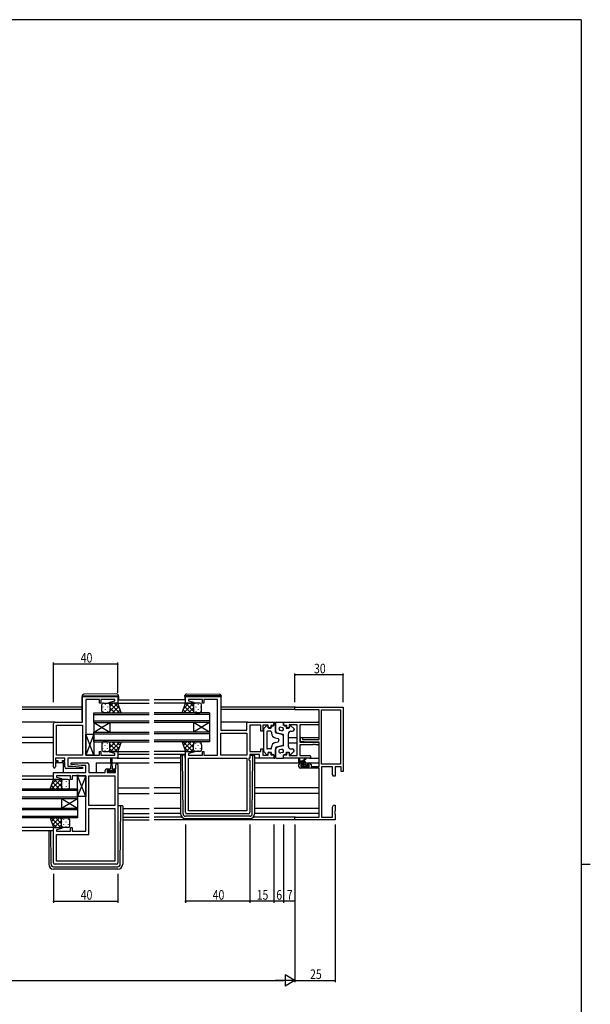
# Model space of a CAD drawing. Extents: x 0 to 1587, y 0 to 1128.
# Drawn here: x 1197 to 1551, y 511 to 1123 of the extents above; entities that cross this region are included whole.
import ezdxf

# ---------------------------------------------------------------- set-up
doc = ezdxf.new("R2010")
doc.units = 0
for name, color, linetype in [('YKK_11', 7, 'CONTINUOUS'), ('YKK_12', 2, 'CONTINUOUS'), ('YKK_13', 4, 'CONTINUOUS'), ('YKK_D', 6, 'CONTINUOUS'), ('YKK_ZWAK', 7, 'CONTINUOUS')]:
    doc.layers.add(name, color=color, linetype=linetype)
doc.styles.get("Standard").update_dxf_attribs({"font": 'ROMANS.SHX', "bigfont": 'EXTFONT.SHX'})

# ---------------------------------------------------------------- blocks, each defined once
blk = doc.blocks.new('A201')
at = {"layer": 'YKK_ZWAK', "color": 254, "linetype": 'Continuous'}
for p, q in [((571, 410), (21, 410)), ((571, 410), (571, 35)), ((571, 222.5), (573, 222.5))]:
    blk.add_line(p, q, dxfattribs=at)

msp = doc.modelspace()

# ---------------------------------------------------------------- linework, layer by layer
at = {"layer": 'YKK_11', "color": 0, "linetype": 'ByBlock', "ltscale": 0.5}
for p, q in [((1235.62, 702.12), (1257.62, 702.12)), ((1235.62, 686.12), (1235.62, 702.12)), ((1237.62, 700.19), (1237.62, 665.65)), ((1246.12, 700.19), (1237.62, 700.19)), ((1246.12, 697.92), (1246.12, 700.19)), ((1247.12, 697.92), (1246.12, 697.92)), ((1255.69, 700.19), (1247.12, 700.19)), ((1247.12, 700.19), (1247.12, 697.92)), ((1252.59, 698.44), (1255.69, 699.27)), ((1252.66, 697.92), (1252.59, 698.44)), ((1257.62, 697.92), (1252.66, 697.92)), ((1255.69, 699.27), (1255.69, 700.19)), ((1257.62, 702.12), (1257.62, 697.92)), ((1299.62, 702.12), (1321.62, 702.12)), ((1299.62, 697.92), (1299.62, 702.12)), ((1304.58, 697.92), (1299.62, 697.92)), ((1310.12, 700.19), (1301.55, 700.19)), ((1301.55, 700.19), (1301.55, 699.27)), ((1301.55, 699.27), (1304.65, 698.44)), ((1304.65, 698.44), (1304.58, 697.92)), ((1310.12, 697.92), (1310.12, 700.19)), ((1311.12, 697.92), (1310.12, 697.92)), ((1311.12, 700.19), (1311.12, 697.92)), ((1319.62, 700.19), (1311.12, 700.19)), ((1319.62, 665.65), (1319.62, 700.19)), ((1321.62, 702.12), (1321.62, 681.12)), ((1218.62, 686.12), (1235.62, 686.12)), ((1337.69, 686.12), (1354.62, 686.12)), ((1337.69, 681.12), (1337.69, 686.12)), ((1354.62, 686.12), (1354.62, 684.12)), ((1360.62, 686.12), (1381.8, 686.12)), ((1360.62, 684.12), (1360.62, 686.12)), ((1217.62, 658.32), (1217.62, 685.12)), ((1219.55, 684.19), (1235.62, 684.19)), ((1219.55, 665.65), (1219.55, 684.19)), ((1235.62, 684.19), (1235.62, 665.65)), ((1235.62, 684.19), (1235.62, 665.65)), ((1321.62, 681.12), (1337.69, 681.12)), ((1339.62, 684.19), (1339.62, 667.85)), ((1346.42, 684.19), (1339.62, 684.19)), ((1346.42, 680.42), (1346.42, 684.19)), ((1347.62, 680.42), (1346.42, 680.42)), ((1347.62, 684.19), (1347.62, 680.42)), ((1351.12, 684.19), (1347.62, 684.19)), ((1351.12, 682.62), (1351.12, 684.19)), ((1352.62, 682.62), (1351.12, 682.62)), ((1354.62, 684.12), (1352.62, 684.12)), ((1352.62, 684.12), (1352.62, 682.62)), ((1362.62, 684.12), (1360.62, 684.12)), ((1362.62, 682.62), (1362.62, 684.12)), ((1364.12, 682.62), (1362.62, 682.62)), ((1369.12, 684.49), (1364.12, 684.49)), ((1364.12, 684.49), (1364.12, 682.62)), ((1369.12, 665.35), (1369.12, 684.49)), ((1370.75, 684.49), (1370.75, 673.62)), ((1381.8, 684.49), (1370.75, 684.49)), ((1321.62, 679.19), (1337.69, 679.19)), ((1321.62, 679.19), (1337.69, 679.19)), ((1321.62, 665.65), (1321.62, 679.19)), ((1337.69, 679.19), (1337.69, 665.65)), ((1370.75, 673.62), (1381.8, 673.62)), ((1246.12, 667.92), (1247.12, 667.92)), ((1246.12, 665.65), (1246.12, 667.92)), ((1247.12, 667.92), (1247.12, 665.65)), ((1252.59, 667.4), (1252.66, 667.92)), ((1255.69, 666.57), (1252.59, 667.4)), ((1252.66, 667.92), (1257.62, 667.92)), ((1257.62, 667.92), (1257.62, 663.72)), ((1299.62, 630.12), (1299.62, 667.92)), ((1299.62, 667.92), (1304.58, 667.92)), ((1304.65, 667.4), (1301.55, 666.57)), ((1304.58, 667.92), (1304.65, 667.4)), ((1310.12, 667.92), (1311.12, 667.92)), ((1310.12, 665.65), (1310.12, 667.92)), ((1311.12, 667.92), (1311.12, 665.65)), ((1339.62, 667.85), (1346.42, 667.85)), ((1346.42, 669.42), (1347.62, 669.42)), ((1346.42, 667.85), (1346.42, 669.42)), ((1347.62, 669.42), (1347.62, 665.65)), ((1351.12, 667.22), (1352.62, 667.22)), ((1351.12, 665.65), (1351.12, 667.22)), ((1352.62, 667.22), (1352.62, 665.72)), ((1362.62, 667.22), (1364.12, 667.22)), ((1362.62, 665.72), (1362.62, 667.22)), ((1364.12, 667.22), (1364.12, 665.35)), ((1378.66, 671.99), (1370.75, 671.99)), ((1370.75, 671.99), (1370.75, 665.35)), ((1378.84, 672.11), (1378.66, 671.99)), ((1379.39, 672.11), (1378.84, 672.11)), ((1379.58, 671.99), (1379.39, 672.11)), ((1379.66, 671.99), (1379.58, 671.99)), ((1379.84, 672.11), (1379.66, 671.99)), ((1380.39, 672.11), (1379.84, 672.11)), ((1380.58, 671.99), (1380.39, 672.11)), ((1381.8, 671.99), (1380.58, 671.99)), ((1224.62, 663.72), (1218.82, 663.72)), ((1218.82, 663.72), (1218.82, 662.22)), ((1218.82, 662.22), (1220.22, 662.22)), ((1218.82, 661.42), (1218.82, 658.32)), ((1220.22, 661.42), (1218.82, 661.42)), ((1235.62, 665.65), (1219.55, 665.65)), ((1220.22, 662.22), (1220.22, 661.42)), ((1223.22, 662.22), (1224.62, 662.22)), ((1223.22, 661.42), (1223.22, 662.22)), ((1224.62, 661.42), (1223.22, 661.42)), ((1224.62, 662.22), (1224.62, 663.72)), ((1224.62, 658.22), (1224.62, 661.42)), ((1257.62, 663.72), (1226.55, 663.72)), ((1226.55, 663.72), (1226.55, 658.72)), ((1237.62, 665.65), (1241.66, 665.65)), ((1241.66, 665.65), (1241.84, 665.53)), ((1241.84, 665.53), (1242.39, 665.53)), ((1242.39, 665.53), (1242.58, 665.65)), ((1242.58, 665.65), (1242.66, 665.65)), ((1242.66, 665.65), (1242.84, 665.53)), ((1242.84, 665.53), (1243.39, 665.53)), ((1243.39, 665.53), (1243.58, 665.65)), ((1243.58, 665.65), (1246.12, 665.65)), ((1247.12, 665.65), (1255.69, 665.65)), ((1255.69, 665.65), (1255.69, 666.57)), ((1301.55, 666.57), (1301.55, 665.65)), ((1301.55, 665.65), (1310.12, 665.65)), ((1301.55, 663.72), (1337.69, 663.72)), ((1301.55, 663.72), (1337.69, 663.72)), ((1301.55, 631.05), (1301.55, 663.72)), ((1311.12, 665.65), (1313.66, 665.65)), ((1313.66, 665.65), (1313.84, 665.53)), ((1313.84, 665.53), (1314.39, 665.53)), ((1314.39, 665.53), (1314.58, 665.65)), ((1314.58, 665.65), (1314.66, 665.65)), ((1314.66, 665.65), (1314.84, 665.53)), ((1314.84, 665.53), (1315.39, 665.53)), ((1315.39, 665.53), (1315.58, 665.65)), ((1315.58, 665.65), (1319.62, 665.65)), ((1337.69, 665.65), (1321.62, 665.65)), ((1337.69, 663.72), (1337.69, 631.05)), ((1339.09, 663.72), (1339.09, 662.72)), ((1339.62, 663.72), (1339.09, 663.72)), ((1339.09, 662.72), (1339.62, 662.19)), ((1339.62, 665.92), (1339.62, 663.72)), ((1345.69, 665.92), (1339.62, 665.92)), ((1339.62, 662.19), (1339.62, 630.12)), ((1345.69, 663.72), (1345.69, 665.92)), ((1354.62, 663.72), (1345.69, 663.72)), ((1347.62, 665.65), (1351.12, 665.65)), ((1352.62, 665.72), (1354.62, 665.72)), ((1354.62, 665.72), (1354.62, 663.72)), ((1360.62, 663.72), (1360.62, 665.72)), ((1360.62, 665.72), (1362.62, 665.72)), ((1376.8, 663.72), (1360.62, 663.72)), ((1364.12, 665.35), (1369.12, 665.35)), ((1370.75, 665.35), (1376.8, 665.35)), ((1235.6, 657.22), (1225.62, 657.22)), ((1226.55, 658.72), (1229.43, 658.72)), ((1228.6, 659.76), (1228.64, 660.72)), ((1234.81, 659.22), (1228.6, 659.76)), ((1228.64, 660.72), (1238.62, 660.72)), ((1229.43, 658.72), (1235.64, 658.17)), ((1237.69, 659.22), (1234.81, 659.22)), ((1235.64, 658.17), (1235.6, 657.22)), ((1237.69, 654.72), (1237.69, 659.22)), ((1239.62, 659.72), (1239.62, 654.72)), ((1249.72, 654.72), (1249.72, 656.02)), ((1250.72, 657.02), (1252.02, 657.02)), ((1250.92, 656.22), (1250.92, 654.72)), ((1252.02, 656.22), (1250.92, 656.22)), ((1252.02, 657.02), (1252.02, 656.22)), ((1255.02, 657.02), (1256.42, 657.02)), ((1255.02, 656.22), (1255.02, 657.02)), ((1256.12, 656.22), (1255.02, 656.22)), ((1256.12, 654.72), (1256.12, 656.22)), ((1256.42, 657.02), (1256.42, 659.62)), ((1257.62, 659.62), (1257.62, 598.72)), ((1217.62, 654.72), (1237.69, 654.72)), ((1217.62, 650.52), (1217.62, 654.72)), ((1222.58, 650.52), (1217.62, 650.52)), ((1228.12, 652.79), (1219.55, 652.79)), ((1219.55, 652.79), (1219.55, 651.87)), ((1219.55, 651.87), (1222.65, 651.04)), ((1222.65, 651.04), (1222.58, 650.52)), ((1228.12, 650.52), (1228.12, 652.79)), ((1229.12, 650.52), (1228.12, 650.52)), ((1229.12, 652.79), (1229.12, 650.52)), ((1231.66, 652.79), (1229.12, 652.79)), ((1231.84, 652.91), (1231.66, 652.79)), ((1232.39, 652.91), (1231.84, 652.91)), ((1232.58, 652.79), (1232.39, 652.91)), ((1232.66, 652.79), (1232.58, 652.79)), ((1232.84, 652.91), (1232.66, 652.79)), ((1233.39, 652.91), (1232.84, 652.91)), ((1233.58, 652.79), (1233.39, 652.91)), ((1237.62, 652.79), (1233.58, 652.79)), ((1237.62, 618.25), (1237.62, 652.79)), ((1239.62, 654.72), (1249.72, 654.72)), ((1239.62, 634.25), (1239.62, 652.79)), ((1239.62, 652.79), (1255.69, 652.79)), ((1250.92, 654.72), (1256.12, 654.72)), ((1255.69, 652.79), (1255.69, 634.25)), ((1255.69, 652.79), (1255.69, 634.25)), ((1255.69, 634.25), (1239.62, 634.25)), ((1239.62, 616.32), (1239.62, 632.32)), ((1239.62, 632.32), (1255.69, 632.32)), ((1255.69, 632.32), (1255.69, 599.65)), ((1337.69, 631.05), (1301.55, 631.05)), ((1338.62, 629.12), (1300.62, 629.12)), ((1217.62, 598.72), (1217.62, 620.52)), ((1217.62, 620.52), (1222.58, 620.52)), ((1222.65, 620), (1219.55, 619.17)), ((1219.55, 619.17), (1219.55, 618.25)), ((1219.55, 618.25), (1228.12, 618.25)), ((1222.58, 620.52), (1222.65, 620)), ((1228.12, 620.52), (1229.12, 620.52)), ((1228.12, 618.25), (1228.12, 620.52)), ((1229.12, 620.52), (1229.12, 618.25)), ((1229.12, 618.25), (1237.62, 618.25)), ((1219.55, 616.32), (1239.62, 616.32)), ((1219.55, 599.65), (1219.55, 616.32)), ((1256.62, 597.72), (1218.62, 597.72)), ((1255.69, 599.65), (1219.55, 599.65)), ((1255.69, 599.65), (1219.55, 599.65))]:
    msp.add_line(p, q, dxfattribs=at)
at = {"layer": 'YKK_11', "color": 0, "linetype": 'ByBlock', "lineweight": -2}
for p, q in [((1367.62, 695.42), (1397.62, 695.42)), ((1367.62, 693.79), (1367.62, 695.42)), ((1382.62, 693.79), (1367.62, 693.79)), ((1382.62, 675.32), (1382.62, 693.79)), ((1384.25, 693.79), (1395.99, 693.79)), ((1384.25, 660.05), (1384.25, 693.79)), ((1395.99, 693.79), (1395.99, 660.05)), ((1395.99, 693.79), (1395.99, 660.05)), ((1397.62, 695.42), (1397.62, 655.42)), ((1371.12, 676.62), (1372.32, 676.62)), ((1371.12, 674.01), (1371.12, 676.62)), ((1375.62, 673.62), (1371.12, 674.01)), ((1372.32, 676.62), (1372.32, 675.32)), ((1372.32, 675.32), (1382.62, 675.32)), ((1382.62, 673.62), (1375.62, 673.62)), ((1382.62, 658.62), (1382.62, 673.62)), ((1370.12, 658.42), (1370.12, 659.72)), ((1371.12, 660.72), (1372.42, 660.72)), ((1382.62, 657.42), (1371.12, 657.42)), ((1371.32, 659.92), (1371.32, 658.42)), ((1372.42, 659.92), (1371.32, 659.92)), ((1371.32, 658.42), (1376.52, 658.42)), ((1372.42, 660.72), (1372.42, 659.92)), ((1375.42, 660.72), (1376.72, 660.72)), ((1375.42, 659.92), (1375.42, 660.72)), ((1376.52, 659.92), (1375.42, 659.92)), ((1376.52, 658.42), (1376.52, 659.92)), ((1377.72, 659.72), (1377.72, 658.62)), ((1377.72, 658.62), (1382.62, 658.62)), ((1382.62, 627.05), (1382.62, 657.42)), ((1395.99, 660.05), (1384.25, 660.05)), ((1384.25, 658.42), (1384.25, 627.05)), ((1390.99, 658.42), (1384.25, 658.42)), ((1390.99, 653.51), (1390.99, 658.42)), ((1396.32, 658.42), (1392.62, 658.42)), ((1392.62, 658.42), (1392.62, 652.42)), ((1396.32, 655.42), (1396.32, 658.42)), ((1397.62, 655.42), (1396.32, 655.42)), ((1391.62, 652.42), (1390.99, 653.51)), ((1392.62, 652.42), (1391.62, 652.42)), ((1390.99, 633.33), (1391.62, 634.42)), ((1390.99, 627.05), (1390.99, 633.33)), ((1391.62, 634.42), (1392.62, 634.42)), ((1392.62, 630.88), (1392.5, 630.69)), ((1392.5, 630.69), (1392.5, 630.14)), ((1392.62, 634.42), (1392.62, 630.88)), ((1367.62, 627.05), (1382.62, 627.05)), ((1367.62, 625.42), (1367.62, 627.05)), ((1392.62, 625.42), (1367.62, 625.42)), ((1384.25, 627.05), (1390.99, 627.05)), ((1392.5, 630.14), (1392.62, 629.96)), ((1392.62, 629.88), (1392.5, 629.69)), ((1392.5, 629.69), (1392.5, 629.14)), ((1392.5, 629.14), (1392.62, 628.96)), ((1392.62, 629.96), (1392.62, 629.88)), ((1392.62, 628.96), (1392.62, 625.42))]:
    msp.add_line(p, q, dxfattribs=at)
at = {"layer": 'YKK_11', "color": 0, "linetype": 'ByBlock', "ltscale": 0.5}
for centre, radius, start, end in [((1218.62, 685.12), 1, 90.00001, 179.99999), ((1381.8, 685.3), 0.815, 269.99999, 90.00001), ((1381.8, 672.8), 0.815, 269.99999, 90.00001), ((1376.8, 664.53), 0.815, 269.99999, 90.00001), ((1218.22, 658.32), 0.6, 179.99999, 0.00001), ((1225.62, 658.22), 1, 180.00001, 269.99999), ((1238.62, 659.72), 1, 0.00001, 89.99999), ((1250.72, 656.02), 1, 90.00001, 179.99999), ((1257.02, 659.62), 0.6, 359.99999, 180.00001), ((1300.62, 630.12), 1, 180.00001, 269.99999), ((1338.62, 630.12), 1, 270.00001, 359.99999), ((1218.62, 598.72), 1, 180.00001, 269.99999), ((1256.62, 598.72), 1, 270.00001, 359.99999)]:
    msp.add_arc(centre, radius, start, end, dxfattribs=at)
at = {"layer": 'YKK_11', "color": 0, "linetype": 'ByBlock', "lineweight": -2}
for centre, start, end in [((1371.12, 659.72), 90.00001, 179.99999), ((1371.12, 658.42), 180.00001, 269.99999), ((1376.72, 659.72), 0.00001, 89.99999)]:
    msp.add_arc(centre, 1, start, end, dxfattribs=at)
at = {"layer": 'YKK_12'}
for p, q in [((1257.62, 699.92), (1277.12, 699.92)), ((1257.62, 697.92), (1277.12, 697.92)), ((1299.62, 699.92), (1280.12, 699.92)), ((1299.62, 697.92), (1280.12, 697.92)), ((1235.42, 695.42), (1198.12, 695.42)), ((1235.42, 694.02), (1198.12, 694.02)), ((1367.92, 695.42), (1321.82, 695.42)), ((1367.63, 694.02), (1321.82, 694.02)), ((1218.62, 686.12), (1198.12, 686.12)), ((1338.19, 686.12), (1321.62, 686.12)), ((1382.62, 686.12), (1381.8, 686.12)), ((1217.62, 676.62), (1198.12, 676.62)), ((1363.62, 676.62), (1369.12, 676.62)), ((1371.42, 676.62), (1370.75, 676.62)), ((1372.02, 676.62), (1382.62, 676.62)), ((1217.62, 673.22), (1198.12, 673.22)), ((1257.12, 667.92), (1277.12, 667.92)), ((1300.12, 667.92), (1280.12, 667.92)), ((1363.62, 673.22), (1369.12, 673.22)), ((1382.5, 673.22), (1382.62, 673.22)), ((1257.12, 663.72), (1277.12, 663.72)), ((1277.12, 665.92), (1257.62, 665.92)), ((1299.62, 665.92), (1280.12, 665.92)), ((1296.62, 663.72), (1280.12, 663.72)), ((1217.62, 660.72), (1198.12, 660.72)), ((1223.62, 660.72), (1218.82, 660.72)), ((1223.62, 660.72), (1223.62, 654.72)), ((1244.12, 660.72), (1253.27, 660.72)), ((1244.12, 660.72), (1244.12, 654.72)), ((1253.77, 660.72), (1277.12, 660.72)), ((1296.62, 660.72), (1280.12, 660.72)), ((1342.62, 660.72), (1371.12, 660.72)), ((1372.12, 660.72), (1372.7, 660.72)), ((1374.32, 660.72), (1375.72, 660.72)), ((1376.72, 660.72), (1382.62, 660.72)), ((1217.62, 652.52), (1198.12, 652.52)), ((1217.62, 650.52), (1198.12, 650.52)), ((1257.62, 645.22), (1277.12, 645.22)), ((1296.62, 645.22), (1280.12, 645.22)), ((1382.62, 645.22), (1342.62, 645.22)), ((1257.62, 641.82), (1277.12, 641.82)), ((1296.62, 641.82), (1280.12, 641.82)), ((1382.62, 641.82), (1342.62, 641.82)), ((1260.62, 629.32), (1277.12, 629.32)), ((1260.62, 627.05), (1277.12, 627.05)), ((1260.62, 625.42), (1277.12, 625.42)), ((1296.62, 629.32), (1280.12, 629.32)), ((1297.45, 627.05), (1280.12, 627.05)), ((1367.92, 625.42), (1280.12, 625.42)), ((1367.92, 627.05), (1341.79, 627.05)), ((1382.62, 629.32), (1342.62, 629.32)), ((1217.62, 620.52), (1198.12, 620.52)), ((1217.62, 618.52), (1198.12, 618.52))]:
    msp.add_line(p, q, dxfattribs=at)
at = {"layer": 'YKK_12', "linetype": 'Continuous'}
for p, q in [((1242.62, 691.92), (1277.12, 691.92)), ((1242.62, 685.92), (1242.62, 691.92)), ((1314.62, 691.92), (1280.12, 691.92)), ((1314.62, 691.92), (1314.62, 685.92)), ((1242.62, 690.92), (1277.12, 690.92)), ((1242.62, 686.92), (1277.12, 686.92)), ((1242.62, 685.92), (1242.62, 679.92)), ((1242.62, 685.92), (1252.62, 679.92)), ((1242.62, 679.92), (1252.62, 685.92)), ((1242.62, 685.92), (1277.12, 685.92)), ((1252.62, 685.92), (1252.62, 679.92)), ((1314.62, 690.92), (1280.12, 690.92)), ((1314.62, 686.92), (1280.12, 686.92)), ((1314.62, 685.92), (1280.12, 685.92)), ((1314.62, 685.92), (1304.62, 679.92)), ((1314.62, 679.92), (1304.62, 685.92)), ((1304.62, 685.92), (1304.62, 679.92)), ((1314.62, 685.92), (1314.62, 679.92)), ((1242.62, 679.92), (1277.12, 679.92)), ((1242.62, 673.92), (1242.62, 679.92)), ((1314.62, 679.92), (1280.12, 679.92)), ((1314.62, 679.92), (1314.62, 673.92)), ((1242.62, 678.92), (1277.12, 678.92)), ((1242.62, 674.92), (1277.12, 674.92)), ((1242.62, 673.92), (1277.12, 673.92)), ((1314.62, 678.92), (1280.12, 678.92)), ((1314.62, 674.92), (1280.12, 674.92)), ((1314.62, 673.92), (1280.12, 673.92)), ((1232.62, 644.52), (1198.12, 644.52)), ((1232.62, 643.52), (1198.12, 643.52)), ((1232.62, 644.52), (1232.62, 638.52)), ((1232.62, 639.52), (1198.12, 639.52)), ((1232.62, 638.52), (1198.12, 638.52)), ((1222.62, 638.52), (1222.62, 632.52)), ((1232.62, 638.52), (1222.62, 632.52)), ((1232.62, 632.52), (1222.62, 638.52)), ((1232.62, 638.52), (1232.62, 632.52)), ((1232.62, 632.52), (1198.12, 632.52)), ((1232.62, 631.52), (1198.12, 631.52)), ((1232.62, 632.52), (1232.62, 626.52)), ((1232.62, 627.52), (1198.12, 627.52)), ((1232.62, 626.52), (1198.12, 626.52))]:
    msp.add_line(p, q, dxfattribs=at)
at = {"layer": 'YKK_13'}
for p, q in [((1235.42, 702.43), (1235.42, 702.42)), ((1235.42, 702.42), (1235.91, 702.42)), ((1235.42, 702.42), (1235.42, 702.12)), ((1235.42, 687.12), (1235.42, 702.12)), ((1235.91, 702.42), (1257.41, 702.42)), ((1256.91, 703.61), (1236.41, 703.43)), ((1248.62, 697.92), (1251.62, 697.92)), ((1257.62, 697.92), (1251.62, 697.92)), ((1251.85, 697.89), (1251.88, 697.92)), ((1252.59, 697.92), (1258.59, 691.92)), ((1252.62, 693), (1257.54, 697.92)), ((1252.62, 695.83), (1254.71, 697.92)), ((1255.41, 697.92), (1258.72, 694.61)), ((1257.41, 702.42), (1257.92, 702.42)), ((1259.62, 691.92), (1257.62, 697.92)), ((1257.92, 702.42), (1257.92, 702.61)), ((1257.92, 702.12), (1257.92, 702.42)), ((1257.92, 702.12), (1257.92, 699.92)), ((1297.62, 691.92), (1299.62, 697.92)), ((1301.82, 697.92), (1298.52, 694.61)), ((1304.65, 697.92), (1298.65, 691.92)), ((1299.32, 702.42), (1299.32, 702.61)), ((1299.82, 702.42), (1299.32, 702.42)), ((1299.32, 702.12), (1299.32, 702.42)), ((1299.32, 702.12), (1299.32, 699.92)), ((1299.62, 697.92), (1305.62, 697.92)), ((1304.62, 693), (1299.7, 697.92)), ((1321.32, 702.42), (1299.82, 702.42)), ((1300.33, 703.61), (1320.83, 703.43)), ((1304.62, 695.83), (1302.53, 697.92)), ((1305.38, 697.89), (1305.35, 697.92)), ((1308.62, 697.92), (1305.62, 697.92)), ((1321.82, 702.42), (1321.32, 702.42)), ((1321.82, 702.43), (1321.82, 702.42)), ((1321.82, 702.42), (1321.82, 702.12)), ((1321.82, 687.12), (1321.82, 702.12)), ((1247.62, 692.92), (1247.62, 696.92)), ((1248.28, 695.68), (1248.28, 695.48)), ((1248.28, 692.65), (1248.28, 692.45)), ((1251.62, 691.92), (1248.62, 691.92)), ((1249.7, 697.1), (1249.7, 696.9)), ((1249.7, 694.07), (1249.7, 693.87)), ((1251.11, 695.68), (1251.11, 695.48)), ((1251.11, 692.65), (1251.11, 692.45)), ((1251.62, 691.92), (1259.62, 691.92)), ((1252.46, 692.38), (1252.93, 691.92)), ((1252.53, 697.1), (1252.53, 696.9)), ((1252.53, 694.07), (1252.53, 693.87)), ((1252.62, 696.92), (1252.62, 692.92)), ((1252.62, 696.92), (1252.62, 692.92)), ((1252.62, 695.06), (1255.76, 691.92)), ((1254.37, 691.92), (1258.31, 695.86)), ((1257.2, 691.92), (1259.01, 693.74)), ((1305.62, 691.92), (1297.62, 691.92)), ((1300.04, 691.92), (1298.22, 693.74)), ((1302.87, 691.92), (1298.93, 695.86)), ((1304.62, 695.06), (1301.48, 691.92)), ((1304.77, 692.38), (1304.31, 691.92)), ((1304.62, 696.92), (1304.62, 692.92)), ((1304.62, 696.92), (1304.62, 692.92)), ((1304.71, 697.1), (1304.71, 696.9)), ((1304.71, 694.07), (1304.71, 693.87)), ((1305.62, 691.92), (1308.62, 691.92)), ((1306.12, 695.68), (1306.12, 695.48)), ((1306.12, 692.65), (1306.12, 692.45)), ((1307.54, 697.1), (1307.54, 696.9)), ((1307.54, 694.07), (1307.54, 693.87)), ((1308.95, 695.68), (1308.95, 695.48)), ((1308.95, 692.65), (1308.95, 692.45)), ((1309.62, 692.92), (1309.62, 696.92)), ((1354.62, 684.32), (1354.62, 686.12)), ((1354.62, 686.12), (1355.12, 686.12)), ((1355.62, 679.8), (1355.62, 685.62)), ((1355.62, 685.62), (1355.62, 680.78)), ((1356.12, 686.12), (1360.62, 686.12)), ((1360.62, 686.12), (1360.62, 684.32)), ((1348.12, 681.7), (1348.12, 668.13)), ((1348.27, 682.07), (1350.07, 683.78)), ((1350.12, 679.92), (1350.12, 669.92)), ((1352.62, 680.42), (1350.62, 680.42)), ((1350.92, 683.42), (1350.92, 682.92)), ((1351.42, 682.42), (1352.62, 682.42)), ((1353.12, 683.32), (1353.12, 682.92)), ((1353.12, 679.92), (1353.12, 679.29)), ((1353.62, 683.82), (1354.12, 683.82)), ((1359.37, 680.71), (1358.37, 680.97)), ((1359.87, 682.65), (1358.87, 682.91)), ((1361.12, 683.82), (1361.62, 683.82)), ((1362.12, 683.32), (1362.12, 682.42)), ((1362.12, 682.42), (1363.82, 682.42)), ((1364.32, 683.42), (1364.32, 682.92)), ((1365.12, 680.42), (1366.12, 680.42)), ((1366.96, 682.07), (1365.16, 683.78)), ((1367.12, 681.7), (1367.12, 681.42)), ((1237.62, 678.65), (1242.62, 678.65)), ((1242.62, 665.65), (1237.62, 678.65)), ((1242.62, 678.65), (1237.62, 665.65)), ((1237.62, 665.65), (1237.62, 678.65)), ((1242.62, 678.65), (1242.62, 665.65)), ((1251.62, 673.92), (1248.62, 673.92)), ((1251.62, 673.92), (1259.62, 673.92)), ((1252.59, 673.17), (1253.33, 673.92)), ((1252.62, 670.38), (1256.16, 673.92)), ((1252.99, 667.92), (1258.99, 673.92)), ((1253.97, 673.92), (1258.21, 669.68)), ((1256.8, 673.92), (1258.91, 671.8)), ((1259.62, 673.92), (1257.62, 667.92)), ((1297.62, 673.92), (1299.62, 667.92)), ((1305.62, 673.92), (1297.62, 673.92)), ((1304.25, 667.92), (1298.25, 673.92)), ((1300.44, 673.92), (1298.32, 671.8)), ((1303.27, 673.92), (1299.03, 669.68)), ((1304.62, 670.38), (1301.08, 673.92)), ((1304.81, 673.01), (1303.91, 673.92)), ((1305.62, 673.92), (1308.62, 673.92)), ((1355.36, 676.38), (1357.24, 675.9)), ((1355.36, 673.45), (1357.24, 673.94)), ((1359.5, 678.41), (1355.99, 679.32)), ((1360.24, 678.42), (1356.74, 679.33)), ((1357.62, 675.41), (1357.62, 674.92)), ((1357.62, 674.42), (1357.62, 674.92)), ((1360.62, 671.9), (1360.62, 677.93)), ((1360.62, 672.88), (1360.62, 676.96)), ((1363.62, 670.92), (1363.62, 678.92)), ((1247.62, 672.92), (1247.62, 668.92)), ((1248.28, 672.78), (1248.28, 672.96)), ((1248.28, 669.75), (1248.28, 669.95)), ((1248.62, 667.92), (1251.62, 667.92)), ((1249.7, 671.37), (1249.7, 671.57)), ((1249.7, 668.34), (1249.7, 668.54)), ((1251.11, 672.78), (1251.11, 672.98)), ((1251.11, 669.75), (1251.11, 669.95)), ((1257.62, 667.92), (1251.62, 667.92)), ((1252.53, 671.37), (1252.53, 671.57)), ((1252.53, 668.5), (1252.53, 668.54)), ((1252.62, 668.92), (1252.62, 672.92)), ((1252.62, 668.92), (1252.62, 672.92)), ((1252.62, 672.44), (1257.14, 667.92)), ((1252.62, 669.61), (1254.31, 667.92)), ((1255.81, 667.92), (1258.52, 670.62)), ((1301.42, 667.92), (1298.72, 670.62)), ((1299.62, 667.92), (1305.62, 667.92)), ((1304.64, 672.46), (1300.1, 667.92)), ((1304.62, 669.61), (1302.93, 667.92)), ((1304.62, 668.92), (1304.62, 672.02)), ((1304.62, 668.92), (1304.62, 672.02)), ((1304.71, 671.37), (1304.71, 671.57)), ((1304.71, 668.5), (1304.71, 668.54)), ((1308.62, 667.92), (1305.62, 667.92)), ((1306.12, 672.78), (1306.12, 672.98)), ((1306.12, 669.75), (1306.12, 669.95)), ((1307.54, 671.37), (1307.54, 671.57)), ((1307.54, 668.34), (1307.54, 668.54)), ((1308.95, 672.78), (1308.95, 672.98)), ((1308.95, 669.75), (1308.95, 669.95)), ((1309.62, 672.02), (1309.62, 668.92)), ((1348.27, 667.77), (1350.07, 666.06)), ((1352.62, 669.42), (1350.62, 669.42)), ((1351.42, 667.42), (1352.62, 667.42)), ((1353.12, 669.92), (1353.12, 670.55)), ((1355.62, 670.03), (1355.62, 664.22)), ((1355.62, 664.22), (1355.62, 669.06)), ((1359.5, 671.43), (1355.99, 670.52)), ((1360.24, 671.42), (1356.74, 670.51)), ((1359.37, 669.13), (1358.37, 668.87)), ((1362.12, 667.42), (1363.82, 667.42)), ((1362.12, 667.42), (1362.12, 666.52)), ((1365.12, 669.42), (1366.12, 669.42)), ((1366.96, 667.77), (1365.16, 666.06)), ((1367.12, 668.13), (1367.12, 668.42)), ((1242.62, 665.65), (1237.62, 665.65)), ((1253.27, 660.52), (1253.27, 663.47)), ((1253.27, 660.52), (1253.27, 663.47)), ((1253.77, 663.47), (1253.77, 660.52)), ((1253.77, 663.47), (1253.77, 660.52)), ((1296.62, 665.32), (1296.62, 664.62)), ((1296.62, 664.62), (1296.62, 629.12)), ((1297.82, 665.62), (1296.92, 665.62)), ((1297.83, 664.62), (1297.82, 665.62)), ((1298.12, 665.62), (1297.82, 665.62)), ((1298.11, 629.11), (1297.83, 664.62)), ((1299.42, 665.62), (1298.12, 665.62)), ((1299.42, 663.62), (1299.42, 665.62)), ((1299.42, 663.62), (1299.62, 663.62)), ((1339.82, 663.62), (1339.12, 663.62)), ((1339.82, 663.62), (1339.82, 665.62)), ((1339.82, 665.62), (1341.12, 665.62)), ((1341.12, 665.62), (1341.42, 665.62)), ((1341.13, 629.11), (1341.41, 664.62)), ((1341.41, 664.62), (1341.42, 665.62)), ((1341.42, 665.62), (1342.32, 665.62)), ((1342.62, 665.32), (1342.62, 664.62)), ((1342.62, 664.62), (1342.62, 629.12)), ((1345.99, 663.72), (1342.62, 663.72)), ((1350.92, 666.42), (1350.92, 666.92)), ((1353.12, 666.52), (1353.12, 666.92)), ((1353.62, 666.02), (1354.12, 666.02)), ((1354.62, 665.52), (1354.62, 663.72)), ((1354.62, 663.72), (1355.12, 663.72)), ((1356.12, 663.72), (1360.62, 663.72)), ((1359.87, 667.19), (1358.87, 666.93)), ((1360.62, 663.72), (1360.62, 665.52)), ((1361.12, 666.02), (1361.62, 666.02)), ((1364.32, 666.42), (1364.32, 666.92)), ((1370.12, 661.22), (1370.12, 663.22)), ((1373.32, 661.92), (1370.12, 661.92)), ((1370.12, 661.82), (1370.22, 661.92)), ((1370.42, 663.04), (1370.62, 661.92)), ((1370.63, 660.92), (1371.63, 661.92)), ((1372.02, 661.92), (1374.24, 663.6)), ((1372.05, 660.92), (1373.05, 661.92)), ((1372.62, 661.92), (1374.44, 663.32)), ((1372.72, 660.18), (1374.09, 661.55)), ((1376.8, 663.72), (1382.62, 663.72)), ((1251.22, 655.82), (1252.27, 655.82)), ((1251.22, 655.82), (1252.27, 655.82)), ((1251.22, 654.72), (1251.22, 655.82)), ((1251.22, 655.71), (1251.32, 655.82)), ((1251.22, 654.72), (1251.22, 655.82)), ((1251.64, 654.72), (1253.24, 656.32)), ((1252.27, 656.62), (1252.27, 655.82)), ((1252.27, 656.62), (1252.27, 655.82)), ((1252.27, 656.32), (1254.77, 656.32)), ((1252.27, 656.32), (1254.77, 656.32)), ((1253.02, 657.02), (1252.67, 657.02)), ((1253.02, 657.02), (1252.67, 657.02)), ((1253.27, 660.52), (1253.02, 657.02)), ((1253.27, 660.52), (1253.02, 657.02)), ((1253.05, 654.72), (1254.65, 656.32)), ((1253.77, 660.52), (1254.02, 657.02)), ((1253.77, 660.52), (1254.02, 657.02)), ((1254.37, 657.02), (1254.02, 657.02)), ((1254.37, 657.02), (1254.02, 657.02)), ((1254.47, 654.72), (1255.57, 655.82)), ((1254.77, 655.82), (1254.77, 656.62)), ((1254.77, 655.82), (1254.77, 656.62)), ((1254.77, 655.82), (1255.82, 655.82)), ((1254.77, 655.82), (1255.82, 655.82)), ((1255.82, 655.82), (1255.82, 654.72)), ((1255.82, 655.82), (1255.82, 654.72)), ((1372.42, 660.92), (1370.42, 660.92)), ((1371.64, 659.1), (1372.06, 659.52)), ((1372.21, 658.51), (1371.71, 659.01)), ((1371.92, 659.52), (1372.26, 659.52)), ((1372.38, 658.42), (1374.32, 660.36)), ((1373.02, 658.42), (1372.42, 658.42)), ((1372.72, 659.98), (1372.72, 660.62)), ((1375.32, 658.62), (1373.22, 658.62)), ((1373.99, 658.62), (1374.89, 659.52)), ((1374.32, 659.82), (1374.32, 660.92)), ((1374.62, 659.52), (1376.02, 659.52)), ((1375.33, 658.55), (1376.22, 659.44)), ((1376.02, 658.42), (1375.52, 658.42)), ((1376.32, 659.22), (1376.32, 658.72)), ((1215.62, 644.52), (1217.62, 650.52)), ((1222.25, 650.52), (1216.25, 644.52)), ((1219.42, 650.52), (1216.72, 647.81)), ((1217.62, 650.52), (1223.62, 650.52)), ((1222.62, 646), (1218.1, 650.52)), ((1222.62, 648.83), (1220.93, 650.52)), ((1222.62, 649.52), (1222.62, 645.52)), ((1222.62, 649.52), (1222.62, 645.52)), ((1222.71, 649.27), (1222.71, 649.07)), ((1226.62, 650.52), (1223.62, 650.52)), ((1225.54, 649.27), (1225.54, 649.07)), ((1227.62, 645.52), (1227.62, 649.52)), ((1232.62, 639.79), (1232.62, 652.79)), ((1237.62, 639.79), (1232.62, 652.79)), ((1237.62, 652.79), (1232.62, 639.79)), ((1232.62, 652.79), (1237.62, 652.79)), ((1237.62, 652.79), (1237.62, 639.79)), ((1255.82, 654.72), (1251.22, 654.72)), ((1255.82, 654.72), (1251.22, 654.72)), ((1223.62, 644.52), (1215.62, 644.52)), ((1218.44, 644.52), (1216.32, 646.64)), ((1221.27, 644.52), (1217.03, 648.76)), ((1222.62, 648.06), (1219.08, 644.52)), ((1222.65, 645.26), (1221.91, 644.52)), ((1222.71, 646.24), (1222.71, 646.04)), ((1223.62, 644.52), (1226.62, 644.52)), ((1224.12, 647.85), (1224.12, 647.65)), ((1224.12, 644.82), (1224.12, 644.62)), ((1225.54, 646.24), (1225.54, 646.04)), ((1226.95, 647.85), (1226.95, 647.65)), ((1226.95, 644.82), (1226.95, 644.62)), ((1237.62, 639.79), (1232.62, 639.79)), ((1257.92, 632.32), (1257.62, 632.32)), ((1257.82, 632.22), (1257.62, 632.22)), ((1257.82, 632.22), (1257.82, 634.22)), ((1257.82, 634.22), (1259.12, 634.22)), ((1259.12, 634.22), (1259.42, 634.22)), ((1259.13, 597.71), (1259.41, 633.22)), ((1259.41, 633.22), (1259.42, 634.22)), ((1259.42, 634.22), (1260.32, 634.22)), ((1260.62, 633.92), (1260.62, 633.22)), ((1260.62, 633.22), (1260.62, 597.72)), ((1260.62, 632.32), (1277.12, 632.32)), ((1296.62, 632.32), (1280.12, 632.32)), ((1382.62, 632.32), (1342.62, 632.32)), ((1223.62, 626.52), (1215.62, 626.52)), ((1215.62, 626.52), (1217.62, 620.52)), ((1222.25, 620.52), (1216.25, 626.52)), ((1218.44, 626.52), (1216.32, 624.4)), ((1221.27, 626.52), (1217.03, 622.28)), ((1222.62, 625.04), (1218.1, 620.52)), ((1222.62, 622.98), (1219.08, 626.52)), ((1222.65, 625.77), (1221.91, 626.52)), ((1222.62, 621.52), (1222.62, 625.52)), ((1222.62, 621.52), (1222.62, 625.52)), ((1223.62, 626.52), (1226.62, 626.52)), ((1224.12, 625.38), (1224.12, 625.58)), ((1226.95, 625.38), (1226.95, 625.58)), ((1227.62, 625.52), (1227.62, 621.52)), ((1339.63, 627.62), (1299.61, 627.62)), ((1299.62, 626.12), (1339.62, 626.12)), ((1214.62, 618.52), (1214.62, 597.72)), ((1216.11, 597.71), (1215.94, 618.52)), ((1219.42, 620.52), (1216.72, 623.22)), ((1217.62, 620.52), (1223.62, 620.52)), ((1222.62, 622.21), (1220.93, 620.52)), ((1222.71, 623.97), (1222.71, 624.17)), ((1222.71, 621.1), (1222.71, 621.14)), ((1226.62, 620.52), (1223.62, 620.52)), ((1224.12, 622.35), (1224.12, 622.55)), ((1225.54, 623.97), (1225.54, 624.17)), ((1225.54, 620.94), (1225.54, 621.14)), ((1226.95, 622.35), (1226.95, 622.55)), ((1217.61, 596.22), (1257.63, 596.22)), ((1257.62, 594.72), (1217.62, 594.72))]:
    msp.add_line(p, q, dxfattribs=at)
for centre, radius, start, end in [((1236.42, 702.43), 1, 90.5, 180), ((1248.62, 696.92), 1, 89.9999, 179.9999), ((1251.62, 696.92), 1, 359.9999, 89.9999), ((1251.62, 696.92), 1, 359.9999, 89.9999), ((1256.92, 702.61), 1, 0, 90.5), ((1300.32, 702.61), 1, 89.5, 180), ((1305.62, 696.92), 1, 90.0001, 180.0001), ((1305.62, 696.92), 1, 90.0001, 180.0001), ((1308.62, 696.92), 1, 0.0001, 90.0001), ((1320.82, 702.43), 1, 0, 89.5), ((1248.62, 692.92), 1, 179.9999, 269.9999), ((1251.62, 692.92), 1, 269.9999, 359.9999), ((1251.62, 692.92), 1, 269.9999, 359.9999), ((1305.62, 692.92), 1, 180.0001, 270.0001), ((1305.62, 692.92), 1, 180.0001, 270.0001), ((1308.62, 692.92), 1, 270.0001, 0.0001), ((1235.92, 687.12), 0.5, 180, 233.13017), ((1321.32, 687.12), 0.5, 306.86983, 0), ((1355.12, 685.62), 0.5, 0, 90), ((1356.12, 685.62), 0.5, 90, 180), ((1348.62, 681.7), 0.5, 133.60282, 180), ((1350.42, 683.42), 0.5, 0, 133.60282), ((1350.62, 679.92), 0.5, 90, 180), ((1351.42, 682.92), 0.5, 180, 270), ((1352.62, 682.92), 0.5, 270, 0), ((1352.62, 679.92), 0.5, 0, 90), ((1353.62, 683.32), 0.5, 90, 180), ((1354.12, 684.32), 0.5, 270, 0), ((1357.12, 680.78), 1.5, 180, 255.42578), ((1356.12, 679.8), 0.5, 180, 255.42578), ((1358.62, 681.94), 1, 75.42578, 255.42578), ((1359.62, 681.68), 1, 255.42578, 75.42578), ((1361.12, 684.32), 0.5, 180, 270), ((1361.62, 683.32), 0.5, 0, 90), ((1365.12, 678.92), 1.5, 90, 180), ((1363.82, 682.92), 0.5, 270, 0), ((1364.82, 683.42), 0.5, 46.39718, 180), ((1366.12, 681.42), 1, 270, 0), ((1366.62, 681.7), 0.5, 0, 46.39718), ((1248.62, 672.92), 1, 90.0001, 180.0001), ((1251.62, 672.92), 1, 0.0001, 90.0001), ((1251.62, 672.92), 1, 0.0001, 90.0001), ((1306.73, 672.12), 2.11, 121.72076, 182.76239), ((1306.73, 672.12), 2.11, 121.72076, 182.76239), ((1307.51, 672.12), 2.11, 357.23751, 58.2791), ((1356.12, 679.29), 3, 180, 255.42578), ((1356.12, 670.55), 3, 104.57422, 180), ((1357.12, 675.41), 0.5, 0, 75.42578), ((1357.12, 674.42), 0.5, 284.57422, 0), ((1359.12, 676.96), 1.5, 0, 75.42578), ((1360.12, 677.93), 0.5, 0, 75.42578), ((1248.62, 668.92), 1, 180.0001, 270.0001), ((1251.62, 668.92), 1, 270.0001, 0.0001), ((1251.62, 668.92), 1, 270.0001, 0.0001), ((1305.62, 668.92), 1, 179.9999, 269.9999), ((1305.62, 668.92), 1, 179.9999, 269.9999), ((1308.62, 668.92), 1, 269.9999, 359.9999), ((1348.62, 668.13), 0.5, 180, 226.39718), ((1350.62, 669.92), 0.5, 180, 270), ((1351.42, 666.92), 0.5, 90, 180), ((1352.62, 669.92), 0.5, 270, 0), ((1352.62, 666.92), 0.5, 0, 90), ((1356.12, 670.03), 0.5, 104.57422, 180), ((1357.12, 669.06), 1.5, 104.57422, 180), ((1358.62, 667.9), 1, 104.57422, 284.57422), ((1359.62, 668.16), 1, 284.57422, 104.57422), ((1359.12, 672.88), 1.5, 284.57422, 0), ((1360.12, 671.9), 0.5, 284.57422, 0), ((1365.12, 670.92), 1.5, 180, 270), ((1363.82, 666.92), 0.5, 0, 90), ((1366.12, 668.42), 1, 0, 90), ((1366.62, 668.13), 0.5, 313.60282, 0), ((1253.52, 663.47), 0.25, 0, 180), ((1253.52, 663.47), 0.25, 0, 180), ((1296.92, 665.32), 0.3, 90, 180), ((1342.32, 665.32), 0.3, 0, 90), ((1350.42, 666.42), 0.5, 226.39718, 0), ((1353.62, 666.52), 0.5, 180, 270), ((1354.12, 665.52), 0.5, 0, 90), ((1355.12, 664.22), 0.5, 270, 0), ((1356.12, 664.22), 0.5, 180, 270), ((1361.12, 665.52), 0.5, 90, 180), ((1361.62, 666.52), 0.5, 270, 0), ((1364.82, 666.42), 0.5, 180, 313.60282), ((1370.32, 663.22), 0.2, 300, 180), ((1370.42, 661.22), 0.3, 180, 270), ((1373.32, 660.92), 1, 0, 90), ((1374.42, 663.52), 0.2, 275.58289, 155.58289), ((1252.67, 656.62), 0.4, 90, 180), ((1252.67, 656.62), 0.4, 90, 180), ((1254.37, 656.62), 0.4, 0, 90), ((1254.37, 656.62), 0.4, 0, 90), ((1371.92, 659.22), 0.3, 90, 225), ((1372.42, 658.72), 0.3, 225, 270), ((1372.26, 659.22), 0.3, 33.05573, 90), ((1372.42, 660.62), 0.3, 0, 90), ((1372.72, 659.52), 0.25, 213.05573, 56.94427), ((1373.02, 659.98), 0.3, 180, 236.94427), ((1373.02, 658.62), 0.2, 270, 0), ((1374.62, 659.82), 0.3, 180, 270), ((1375.52, 658.62), 0.2, 180, 270), ((1376.02, 659.22), 0.3, 0, 90), ((1376.02, 658.72), 0.3, 270, 0), ((1223.62, 649.52), 1, 90.0001, 180.0001), ((1223.62, 649.52), 1, 90.0001, 180.0001), ((1226.62, 649.52), 1, 0.0001, 90.0001), ((1223.62, 645.52), 1, 180.0001, 270.0001), ((1223.62, 645.52), 1, 180.0001, 270.0001), ((1226.62, 645.52), 1, 270.0001, 0.0001), ((1260.32, 633.92), 0.3, 0, 90), ((1223.62, 625.52), 1, 89.9999, 179.9999), ((1223.62, 625.52), 1, 89.9999, 179.9999), ((1226.62, 625.52), 1, 359.9999, 89.9999), ((1299.62, 629.12), 3, 180, 270), ((1299.61, 629.12), 1.5, 180.45233, 270), ((1339.62, 629.12), 3, 270, 0), ((1339.63, 629.12), 1.5, 270, 359.54767), ((1223.62, 621.52), 1, 179.9999, 269.9999), ((1223.62, 621.52), 1, 179.9999, 269.9999), ((1226.62, 621.52), 1, 269.9999, 359.9999), ((1217.62, 597.72), 3, 180, 270), ((1217.61, 597.72), 1.5, 180.45233, 270), ((1257.62, 597.72), 3, 270, 0), ((1257.63, 597.72), 1.5, 270, 359.54767)]:
    msp.add_arc(centre, radius, start, end, dxfattribs=at)
at = {"layer": 'YKK_D'}
for p, q in [((1217.62, 698.42), (1217.62, 723.12)), ((1257.62, 704.32), (1257.62, 723.12)), ((1257.62, 722.12), (1217.62, 722.12)), ((1367.62, 698.42), (1367.62, 716.42)), ((1397.62, 698.42), (1397.62, 716.42)), ((1397.62, 715.42), (1367.62, 715.42)), ((1299.62, 622.42), (1299.62, 573.72)), ((1339.62, 622.42), (1339.62, 573.72)), ((1339.62, 622.42), (1339.62, 573.72)), ((1354.62, 622.42), (1354.62, 573.72)), ((1354.62, 622.42), (1354.62, 573.72)), ((1360.62, 622.42), (1360.62, 573.72)), ((1360.62, 622.42), (1360.62, 573.72)), ((1367.62, 622.42), (1367.62, 573.72)), ((1367.62, 622.42), (1367.62, 524.42)), ((1367.62, 622.42), (1367.62, 524.42)), ((1392.62, 622.42), (1392.62, 524.42)), ((1217.62, 591.72), (1217.62, 573.72)), ((1257.62, 591.72), (1257.62, 573.72)), ((1217.62, 574.72), (1257.62, 574.72)), ((1339.62, 574.72), (1299.62, 574.72)), ((1354.62, 574.72), (1339.62, 574.72)), ((1360.62, 574.72), (1354.62, 574.72)), ((1367.62, 574.72), (1360.62, 574.72)), ((874.62, 525.42), (1360.62, 525.42)), ((1367.62, 525.42), (1392.62, 525.42))]:
    msp.add_line(p, q, dxfattribs=at)
at = {"layer": 'YKK_D', "lineweight": -2}
for p, q in [((1361.56, 528.92), (1361.56, 521.92)), ((1367.62, 525.42), (1361.56, 528.92)), ((1367.62, 525.42), (1355.49, 525.42)), ((1367.62, 525.42), (1361.56, 521.92))]:
    msp.add_line(p, q, dxfattribs=at)
at = {"layer": 'YKK_D', "linetype": 'ByBlock', "const_width": 0.85}
for points in [[(1217.72, 722.12, 1), (1217.51, 722.12, 1)], [(1257.52, 722.12, 1), (1257.73, 722.12, 1)], [(1367.72, 715.42, 1), (1367.51, 715.42, 1)], [(1397.51, 715.42, 1), (1397.72, 715.42, 1)], [(1217.72, 574.72, 1), (1217.51, 574.72, 1)], [(1257.51, 574.72, 1), (1257.72, 574.72, 1)], [(1299.72, 574.72, 1), (1299.51, 574.72, 1)], [(1339.72, 574.72, 1), (1339.51, 574.72, 1)], [(1339.51, 574.72, 1), (1339.72, 574.72, 1)], [(1354.51, 574.72, 1), (1354.72, 574.72, 1)], [(1354.72, 574.72, 1), (1354.51, 574.72, 1)], [(1360.72, 574.72, 1), (1360.51, 574.72, 1)], [(1360.51, 574.72, 1), (1360.72, 574.72, 1)], [(1367.51, 574.72, 1), (1367.72, 574.72, 1)], [(1392.51, 525.42, 1), (1392.72, 525.42, 1)]]:
    msp.add_lwpolyline(points, format="xyb", close=True, dxfattribs=at)

# ---------------------------------------------------------------- block references
at = {"layer": 'YKK_ZWAK', "xscale": 2.8, "yscale": 2.8, "zscale": 2.8}
msp.add_blockref('A201', (-53.2, -25.2), dxfattribs=at)

# ---------------------------------------------------------------- texts
at = {"layer": 'YKK_D', "width": 0.8}
for s, p in [('40', (1234.53, 723.12)), ('30', (1379.49, 716.42)), ('40', (1234.52, 575.72)), ('40', (1316.52, 575.72)), ('15', (1343.88, 575.72)), ('6', (1356.06, 575.72)), ('7', (1362.57, 575.72)), ('25', (1377.04, 526.42))]:
    msp.add_text(s, height=6, dxfattribs=at).set_placement(p)

doc.saveas('drawing.dxf')
